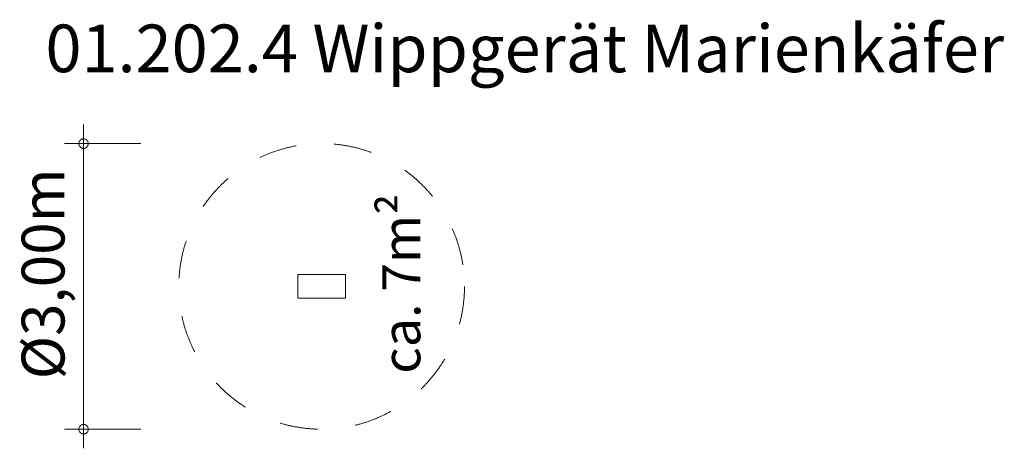
# Model space of a CAD drawing. Units: millimetres. Extents: x 380174 to 390512, y -1253013 to -1248512.
import ezdxf

# ---------------------------------------------------------------- set-up
doc = ezdxf.new("R2010")
doc.units = ezdxf.units.MM
doc.header["$LTSCALE"] = 200
doc.linetypes.add('CADWORK_3', pattern=[4, 2, -2])
doc.layers.add('Ech.1_200', color=7, linetype='Continuous')
doc.styles.add('vagrounded lt-', font='VAGROLN.TTF', dxfattribs={"height": 1})

# ---------------------------------------------------------------- blocks, each defined once
blk = doc.blocks.new('DIM1')
at = {"layer": 'Ech.1_200', "color": 7, "linetype": 'Continuous', "lineweight": 20}
for p, q in [((380844, -1252813), (380844, -1249613)), ((381444, -1249813), (380644, -1249813)), ((381444, -1252813), (380644, -1252813)), ((380844, -1252813), (380844, -1253013))]:
    blk.add_line(p, q, dxfattribs=at)
for points in [[(380894, -1249813), (380894, -1249807), (380892, -1249801), (380890, -1249795), (380888, -1249789), (380884, -1249783), (380880, -1249779), (380876, -1249775), (380870, -1249771), (380866, -1249767), (380860, -1249765), (380854, -1249763), (380848, -1249763), (380840, -1249763), (380834, -1249763), (380828, -1249765), (380822, -1249767), (380818, -1249771), (380812, -1249775), (380808, -1249779), (380804, -1249783), (380800, -1249789), (380798, -1249795), (380796, -1249801), (380794, -1249807), (380794, -1249813)], [(380794, -1249813), (380794, -1249819), (380796, -1249825), (380798, -1249831), (380800, -1249837), (380804, -1249843), (380808, -1249847), (380812, -1249851), (380818, -1249855), (380822, -1249859), (380828, -1249861), (380834, -1249863), (380840, -1249863), (380848, -1249863), (380854, -1249863), (380860, -1249861), (380866, -1249859), (380870, -1249855), (380876, -1249851), (380880, -1249847), (380884, -1249843), (380888, -1249837), (380890, -1249831), (380892, -1249825), (380894, -1249819), (380894, -1249813)], [(380894, -1252813), (380894, -1252807), (380892, -1252801), (380890, -1252795), (380888, -1252789), (380884, -1252783), (380880, -1252779), (380876, -1252775), (380870, -1252771), (380866, -1252767), (380860, -1252765), (380854, -1252763), (380848, -1252763), (380840, -1252763), (380834, -1252763), (380828, -1252765), (380822, -1252767), (380818, -1252771), (380812, -1252775), (380808, -1252779), (380804, -1252783), (380800, -1252789), (380798, -1252795), (380796, -1252801), (380794, -1252807), (380794, -1252813)], [(380794, -1252813), (380794, -1252819), (380796, -1252825), (380798, -1252831), (380800, -1252837), (380804, -1252843), (380808, -1252847), (380812, -1252851), (380818, -1252855), (380822, -1252859), (380828, -1252861), (380834, -1252863), (380840, -1252863), (380848, -1252863), (380854, -1252863), (380860, -1252861), (380866, -1252859), (380870, -1252855), (380876, -1252851), (380880, -1252847), (380884, -1252843), (380888, -1252837), (380890, -1252831), (380892, -1252825), (380894, -1252819), (380894, -1252813)]]:
    blk.add_lwpolyline(points, dxfattribs=at)

msp = doc.modelspace()

# ---------------------------------------------------------------- linework, layer by layer
at = {"layer": 'Ech.1_200', "color": 225, "linetype": 'Continuous', "lineweight": 18}
msp.add_lwpolyline([(383094, -1251438), (383094, -1251188), (383594, -1251188), (383594, -1251438), (383094, -1251438)], dxfattribs=at)
at = {"layer": 'Ech.1_200', "color": 64, "linetype": 'CADWORK_3', "lineweight": 18}
msp.add_circle((383344, -1251313), 1500, dxfattribs=at)

# ---------------------------------------------------------------- block references
at = {"layer": 'Ech.1_200'}
msp.add_blockref('DIM1', (0, 0), dxfattribs=at)

# ---------------------------------------------------------------- texts
at = {"layer": 'Ech.1_200', "color": 7, "linetype": 'Continuous', "style": 'vagrounded lt-'}
msp.add_text('Ø3,00m', height=450, rotation=90, dxfattribs=at).set_placement((380644, -1252289))
at = {"layer": 'Ech.1_200', "color": 7, "linetype": 'Continuous', "insert": (380444, -1248563), "char_height": 500, "width": 22974.23, "attachment_point": 1, "line_spacing_factor": 1.08, "style": 'vagrounded lt-'}
msp.add_mtext('01.202.4 Wippgerät Marienkäfer', dxfattribs=at)
at = {"layer": 'Ech.1_200', "color": 7, "linetype": 'Continuous', "insert": (383980, -1252230), "char_height": 400, "width": 3182.71, "attachment_point": 1, "rotation": 90, "line_spacing_factor": 1.08, "style": 'vagrounded lt-'}
msp.add_mtext('ca. 7m²', dxfattribs=at)

doc.saveas('drawing.dxf')
